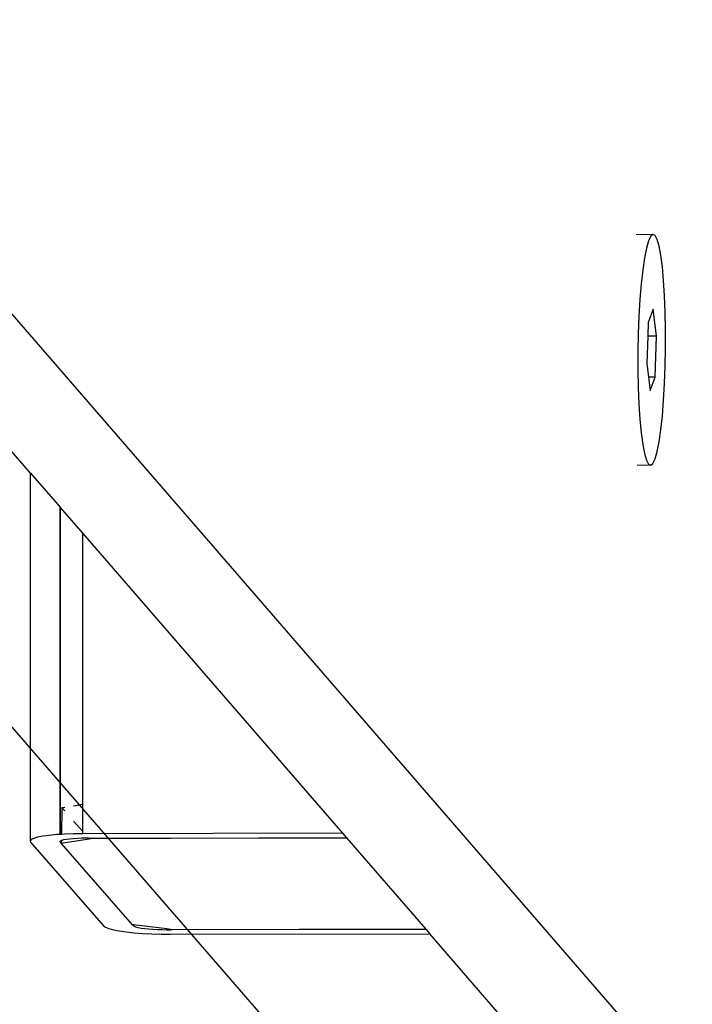
# Model space of a CAD drawing. Extents: x -4.08 to 3.19, y -3.56 to 3.57.
# Drawn here: x 1.11 to 1.17, y -1.37 to -1.29 of the extents above; entities that cross this region are included whole.
import ezdxf

# ---------------------------------------------------------------- set-up
doc = ezdxf.new("R2010")
doc.units = 0
doc.layers.get('0').update_dxf_attribs({"linetype": 'CONTINUOUS'})

msp = doc.modelspace()

# ---------------------------------------------------------------- linework, layer by layer
for p, q in [((1.190495, -1.406846), (1.08783, -1.288476)), ((1.160718, -1.406908), (1.072852, -1.3056)), ((1.161184, -1.306395), (1.162565, -1.306412)), ((1.162383, -1.306557), (1.162203, -1.306935)), ((1.162565, -1.306412), (1.162383, -1.306557)), ((1.162745, -1.306503), (1.162565, -1.306412)), ((1.162919, -1.306829), (1.162745, -1.306503)), ((1.162203, -1.306935), (1.162029, -1.307537)), ((1.163081, -1.307381), (1.162919, -1.306829)), ((1.163229, -1.308146), (1.163081, -1.307381)), ((1.162029, -1.307537), (1.161867, -1.308347)), ((1.163358, -1.309105), (1.163229, -1.308146)), ((1.161867, -1.308347), (1.16172, -1.309347)), ((1.163465, -1.310233), (1.163358, -1.309105)), ((1.16172, -1.309347), (1.161591, -1.310511)), ((1.161591, -1.310511), (1.161483, -1.31181)), ((1.163547, -1.311505), (1.163465, -1.310233)), ((1.163604, -1.312887), (1.163547, -1.311505)), ((1.161483, -1.31181), (1.161401, -1.313214)), ((1.161401, -1.313214), (1.161344, -1.314686)), ((1.162593, -1.312619), (1.162186, -1.313748)), ((1.162881, -1.31489), (1.162593, -1.312619)), ((1.163632, -1.314347), (1.163604, -1.312887)), ((1.162186, -1.313748), (1.162146, -1.314882)), ((1.161344, -1.314686), (1.161316, -1.316191)), ((1.163632, -1.315848), (1.163632, -1.314347)), ((1.162146, -1.314882), (1.162067, -1.317148)), ((1.162881, -1.31489), (1.162146, -1.314882)), ((1.162762, -1.318291), (1.162881, -1.31489)), ((1.161316, -1.316191), (1.161316, -1.317692)), ((1.163604, -1.317353), (1.163632, -1.315848)), ((1.162067, -1.317148), (1.162211, -1.318284)), ((1.161316, -1.317692), (1.161344, -1.319151)), ((1.163547, -1.318825), (1.163604, -1.317353)), ((1.162762, -1.318291), (1.162211, -1.318284)), ((1.162211, -1.318284), (1.162355, -1.31942)), ((1.162355, -1.31942), (1.162762, -1.318291)), ((1.163465, -1.320229), (1.163547, -1.318825)), ((1.161344, -1.319151), (1.161401, -1.320534)), ((1.161401, -1.320534), (1.161483, -1.321805)), ((1.163358, -1.321528), (1.163465, -1.320229)), ((1.161483, -1.321805), (1.161591, -1.322934)), ((1.163229, -1.322692), (1.163358, -1.321528)), ((1.161591, -1.322934), (1.16172, -1.323893)), ((1.163081, -1.323692), (1.163229, -1.322692)), ((1.16172, -1.323893), (1.161867, -1.324658)), ((1.162919, -1.324502), (1.163081, -1.323692)), ((1.110683, -1.326289), (1.108905, -1.324239)), ((1.161867, -1.324658), (1.162029, -1.32521)), ((1.162745, -1.325104), (1.162919, -1.324502)), ((1.162029, -1.32521), (1.162203, -1.325536)), ((1.162203, -1.325536), (1.162383, -1.325627)), ((1.162383, -1.325627), (1.162565, -1.325482)), ((1.162565, -1.325482), (1.162745, -1.325104)), ((1.110683, -1.356887), (1.110683, -1.326289)), ((1.110683, -1.326289), (1.113148, -1.329131)), ((1.161265, -1.325614), (1.162383, -1.325627)), ((1.113148, -1.329131), (1.113165, -1.35639)), ((1.113148, -1.329131), (1.113165, -1.32915)), ((1.113165, -1.35639), (1.113165, -1.32915)), ((1.113165, -1.32915), (1.115037, -1.331309)), ((1.115037, -1.353875), (1.115037, -1.331309)), ((1.115037, -1.331309), (1.136698, -1.356284)), ((1.113292, -1.354157), (1.113259, -1.356384)), ((1.113292, -1.354157), (1.113533, -1.354118)), ((1.113533, -1.354432), (1.113292, -1.354157)), ((1.114268, -1.353999), (1.115037, -1.353875)), ((1.115037, -1.356154), (1.115037, -1.353875)), ((1.115037, -1.356154), (1.114268, -1.355274)), ((1.111273, -1.356625), (1.110948, -1.35672)), ((1.111706, -1.356541), (1.111273, -1.356625)), ((1.112236, -1.356469), (1.111706, -1.356541)), ((1.11285, -1.35641), (1.112236, -1.356469)), ((1.113165, -1.35639), (1.11285, -1.35641)), ((1.113259, -1.356384), (1.113165, -1.35639)), ((1.113533, -1.356367), (1.113259, -1.356384)), ((1.114268, -1.35634), (1.113533, -1.356367)), ((1.114248, -1.356719), (1.11459, -1.356697)), ((1.115037, -1.356329), (1.114268, -1.35634)), ((1.11459, -1.356697), (1.114957, -1.356683)), ((1.114957, -1.356683), (1.115341, -1.356678)), ((1.115037, -1.356329), (1.115037, -1.356154)), ((1.136698, -1.356284), (1.115037, -1.356329)), ((1.115341, -1.356678), (1.115494, -1.356678)), ((1.115561, -1.356755), (1.115494, -1.356678)), ((1.115494, -1.356678), (1.115863, -1.356706)), ((1.115561, -1.356755), (1.115863, -1.356706)), ((1.115863, -1.356677), (1.115863, -1.356706)), ((1.115863, -1.356706), (1.116777, -1.356704)), ((1.116777, -1.356675), (1.116777, -1.356704)), ((1.116777, -1.356704), (1.119258, -1.356699)), ((1.119258, -1.356699), (1.119258, -1.35667)), ((1.119258, -1.356699), (1.122044, -1.356693)), ((1.122044, -1.356693), (1.122044, -1.356664)), ((1.122044, -1.356693), (1.122349, -1.356692)), ((1.122349, -1.356692), (1.137001, -1.356633)), ((1.122349, -1.356692), (1.137026, -1.356662)), ((1.122349, -1.356692), (1.122349, -1.356664)), ((1.136698, -1.356284), (1.137001, -1.356633)), ((1.137001, -1.356633), (1.137026, -1.356662)), ((1.137026, -1.356662), (1.143634, -1.364281)), ((1.110683, -1.356887), (1.110649, -1.356928)), ((1.110649, -1.356928), (1.110683, -1.357038)), ((1.110738, -1.356821), (1.110683, -1.356887)), ((1.110683, -1.357038), (1.116777, -1.364016)), ((1.110948, -1.35672), (1.110738, -1.356821)), ((1.113148, -1.356978), (1.113192, -1.356924)), ((1.113165, -1.357032), (1.113148, -1.356978)), ((1.113165, -1.357032), (1.113165, -1.356957)), ((1.113248, -1.357128), (1.113165, -1.357032)), ((1.113192, -1.356924), (1.113251, -1.356896)), ((1.113248, -1.357128), (1.115561, -1.356755)), ((1.113251, -1.356896), (1.113248, -1.357128)), ((1.119175, -1.363916), (1.113248, -1.357128)), ((1.113251, -1.356896), (1.113297, -1.356873)), ((1.113297, -1.356873), (1.113459, -1.356826)), ((1.113459, -1.356826), (1.113676, -1.356784)), ((1.113676, -1.356784), (1.113941, -1.356748)), ((1.113941, -1.356748), (1.114248, -1.356719)), ((1.116777, -1.364016), (1.116933, -1.364125)), ((1.119258, -1.363926), (1.119175, -1.363916)), ((1.119258, -1.364011), (1.119175, -1.363916)), ((1.119258, -1.364011), (1.119258, -1.363926)), ((1.122044, -1.364267), (1.119258, -1.363926)), ((1.119336, -1.364065), (1.119258, -1.364011)), ((1.119474, -1.364118), (1.119336, -1.364065)), ((1.116933, -1.364125), (1.117208, -1.364231)), ((1.117208, -1.364231), (1.117594, -1.364332)), ((1.117594, -1.364332), (1.118083, -1.364424)), ((1.118083, -1.364424), (1.118661, -1.364506)), ((1.118661, -1.364506), (1.119315, -1.364576)), ((1.119315, -1.364576), (1.120029, -1.364632)), ((1.119667, -1.364169), (1.119474, -1.364118)), ((1.119911, -1.364215), (1.119667, -1.364169)), ((1.1202, -1.364256), (1.119911, -1.364215)), ((1.120029, -1.364632), (1.120785, -1.364673)), ((1.120527, -1.364291), (1.1202, -1.364256)), ((1.120884, -1.364319), (1.120527, -1.364291)), ((1.120785, -1.364673), (1.121565, -1.364697)), ((1.121262, -1.364339), (1.120884, -1.364319)), ((1.121652, -1.364351), (1.121262, -1.364339)), ((1.121565, -1.364697), (1.122349, -1.364704)), ((1.122044, -1.364355), (1.121652, -1.364351)), ((1.122044, -1.364355), (1.122044, -1.364267)), ((1.122349, -1.364305), (1.122044, -1.364267)), ((1.122349, -1.364354), (1.122044, -1.364355)), ((1.122349, -1.364354), (1.122349, -1.364305)), ((1.122515, -1.364325), (1.122349, -1.364305)), ((1.122515, -1.364325), (1.122349, -1.364354)), ((1.122349, -1.364704), (1.143961, -1.364659)), ((1.143634, -1.364281), (1.122515, -1.364325)), ((1.143659, -1.36431), (1.122515, -1.364325)), ((1.143634, -1.364281), (1.143659, -1.36431)), ((1.143659, -1.36431), (1.143961, -1.364659)), ((1.168113, -1.392505), (1.143961, -1.364659))]:
    msp.add_line(p, q)

doc.saveas('drawing.dxf')
